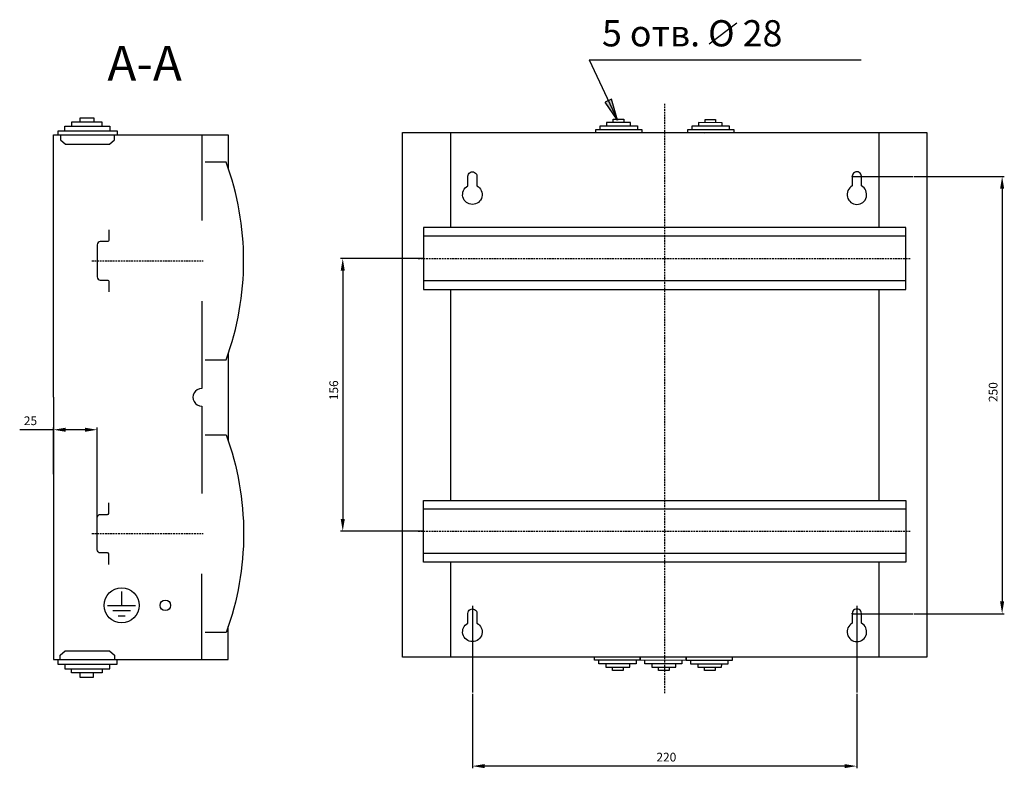
# Model space of a CAD drawing. Units: centimetres. Extents: x 456 to 1584, y 257 to 974.
# Drawn here: x 1021 to 1584, y 288 to 716 of the extents above; entities that cross this region are included whole.
import ezdxf

# ---------------------------------------------------------------- set-up
doc = ezdxf.new("R2010")
doc.units = ezdxf.units.CM
doc.header["$MEASUREMENT"] = 0
doc.linetypes.add('штриховаяX2', pattern=[1.5, 1, -0.5])
doc.layers.add('0 @ 1', color=7, linetype='Continuous')
doc.layers.add('layer 1', color=7, linetype='Continuous')
doc.layers.add('dist', color=7, linetype='Continuous', lineweight=9)
doc.dimstyles.new('ISO-25', dxfattribs={"dimtxt": 15, "dimasz": 15, "dimexe": 1.25, "dimexo": 0.625, "dimgap": 5, "dimtad": 1, "dimdec": 0, "dimtxsty": 'Standard', "dimcen": 2.5, "dimadec": 0, "dimazin": 0, "dimtfac": 1, "dimtdec": 0, "dimtmove": 0, "dimatfit": 3, "dimfxl": 0, "dimarcsym": 0})

# ---------------------------------------------------------------- blocks, each defined once
blk = doc.blocks.new('*D21')
at = {"layer": 'Defpoints', "color": 0}
for p in [(1039.94, 481.43), (1039.94, 455.43), (1064.94, 421.5)]:
    blk.add_point(p, dxfattribs=at)
at = {"layer": 'dist', "color": 0, "lineweight": -2}
for p, q in [((1039.94, 481.43), (1020.61, 481.43)), ((1039.94, 456.05), (1039.94, 482.68)), ((1057.94, 481.43), (1046.94, 481.43)), ((1064.94, 422.13), (1064.94, 482.68))]:
    blk.add_line(p, q, dxfattribs=at)
at = {"layer": 'dist', "color": 0}
for points in [[(1046.94, 482.6), (1046.94, 480.27), (1039.94, 481.43)], [(1057.94, 482.6), (1057.94, 480.27), (1064.94, 481.43)]]:
    blk.add_solid(points, dxfattribs=at)
at = {"layer": 'dist', "color": 0, "insert": (1026.77, 485.93), "char_height": 5, "attachment_point": 5}
blk.add_mtext('25', dxfattribs=at)
blk = doc.blocks.new('*D22')
at = {"layer": 'Defpoints', "color": 0}
for p in [(1252.29, 579.36), (1205.47, 423.37), (1251.66, 423.37)]:
    blk.add_point(p, dxfattribs=at)
at = {"layer": 'dist', "color": 0, "lineweight": -2}
for p, q in [((1251.66, 579.36), (1204.22, 579.36)), ((1205.47, 572.36), (1205.47, 430.37)), ((1251.04, 423.37), (1204.22, 423.37))]:
    blk.add_line(p, q, dxfattribs=at)
at = {"layer": 'dist', "color": 0}
for points in [[(1204.3, 572.36), (1206.64, 572.36), (1205.47, 579.36)], [(1204.3, 430.37), (1206.64, 430.37), (1205.47, 423.37)]]:
    blk.add_solid(points, dxfattribs=at)
at = {"layer": 'dist', "color": 0, "insert": (1200.97, 504), "char_height": 5, "attachment_point": 5, "rotation": 90}
blk.add_mtext('156', dxfattribs=at)
blk = doc.blocks.new('*D23')
at = {"layer": 'Defpoints', "color": 0}
for p in [(1279.62, 331.11), (1499.62, 331.11), (1279.62, 289.08)]:
    blk.add_point(p, dxfattribs=at)
at = {"layer": 'dist', "color": 0, "lineweight": -2}
for p, q in [((1279.62, 330.49), (1279.62, 287.83)), ((1499.62, 330.49), (1499.62, 287.83)), ((1492.62, 289.08), (1286.62, 289.08))]:
    blk.add_line(p, q, dxfattribs=at)
at = {"layer": 'dist', "color": 0}
for points in [[(1286.62, 290.25), (1286.62, 287.92), (1279.62, 289.08)], [(1492.62, 290.25), (1492.62, 287.92), (1499.62, 289.08)]]:
    blk.add_solid(points, dxfattribs=at)
at = {"layer": 'dist', "color": 0, "insert": (1390.65, 293.58), "char_height": 5, "attachment_point": 5}
blk.add_mtext('220', dxfattribs=at)
blk = doc.blocks.new('*D24')
at = {"layer": 'Defpoints', "color": 0}
for p in [(1531.68, 626.24), (1531.68, 376.24), (1582.77, 376.24)]:
    blk.add_point(p, dxfattribs=at)
at = {"layer": 'dist', "color": 0, "lineweight": -2}
for p, q in [((1532.3, 626.24), (1584.02, 626.24)), ((1582.77, 619.24), (1582.77, 383.24)), ((1532.3, 376.24), (1584.02, 376.24))]:
    blk.add_line(p, q, dxfattribs=at)
at = {"layer": 'dist', "color": 0}
for points in [[(1581.61, 619.24), (1583.94, 619.24), (1582.77, 626.24)], [(1581.61, 383.24), (1583.94, 383.24), (1582.77, 376.24)]]:
    blk.add_solid(points, dxfattribs=at)
at = {"layer": 'dist', "color": 0, "insert": (1578.27, 502.96), "char_height": 5, "attachment_point": 5, "rotation": 90}
blk.add_mtext('250', dxfattribs=at)

msp = doc.modelspace()

# ---------------------------------------------------------------- hatches: boundary and pattern name
msp.add_hatch(color=256).paths.add_polyline_path([(1362.67, 658.45), (1359.25, 670.55), (1355.59, 668.85)])

# ---------------------------------------------------------------- linework, layer by layer
at = {"lineweight": 30}
msp.add_line((1431.05, 713.89), (1415.21, 701.87), dxfattribs=at)
for p, q in [((1346.55, 693.02), (1362.67, 658.45)), ((1346.55, 693.02), (1502.04, 693.02)), ((1359.25, 670.55), (1355.59, 668.85)), ((1362.67, 658.45), (1359.25, 670.55)), ((1362.67, 658.45), (1355.59, 668.85)), ((1497.06, 626.24), (1531.68, 626.24)), ((1279.62, 380.74), (1279.62, 331.11)), ((1499.62, 380.74), (1499.62, 331.11)), ((1497.06, 376.24), (1531.68, 376.24)), ((1402.02, 351.37), (1384.8, 351.37))]:
    msp.add_line(p, q)
at = {"layer": 'layer 1', "linetype": 'штриховаяX2'}
for points in [[(1389.66, 667.78), (1389.66, 667.78), (1389.66, 330.63), (1389.66, 330.63)], [(1389.66, 667.78), (1389.66, 667.78), (1389.66, 330.63), (1389.66, 330.63)], [(1061.94, 578.01), (1061.94, 578.01), (1125.54, 578.01), (1125.54, 578.01)], [(1248.66, 579.36), (1248.66, 579.36), (1530.66, 579.36), (1530.66, 579.36)], [(1064.94, 422.01), (1064.94, 422.01), (1064.94, 471.18), (1064.94, 471.18)], [(1248.66, 423.37), (1248.66, 423.37), (1530.66, 423.37), (1530.66, 423.37)], [(1061.94, 422.01), (1061.94, 422.01), (1125.54, 422.01), (1125.54, 422.01)]]:
    msp.add_open_spline(points, degree=3, dxfattribs=at)
at = {"layer": 'layer 1', "lineweight": 30}
for points, knots in [([(1055.19, 657.6), (1055.19, 657.6), (1055.19, 659.8), (1055.19, 659.8), (1055.19, 659.8), (1055.19, 659.8), (1063.02, 659.79), (1063.02, 659.79), (1063.02, 659.79), (1063.02, 659.79), (1063.01, 657.59), (1063.01, 657.59)], [0, 0, 0, 0, 0.333333, 0.333333, 0.333333, 0.333333, 0.666667, 0.666667, 0.666667, 0.666667, 1, 1, 1, 1]), ([(1046.48, 652.57), (1046.48, 652.57), (1046.48, 655.02), (1046.48, 655.02), (1046.48, 655.02), (1046.48, 655.02), (1072.27, 654.98), (1072.27, 654.98), (1072.27, 654.98), (1072.27, 654.98), (1072.27, 652.53), (1072.27, 652.53)], [0, 0, 0, 0, 0.333333, 0.333333, 0.333333, 0.333333, 0.666667, 0.666667, 0.666667, 0.666667, 1, 1, 1, 1]), ([(1067.88, 655), (1067.88, 655), (1067.89, 657.35), (1067.89, 657.35), (1067.89, 657.35), (1067.89, 657.35), (1050.3, 657.37), (1050.3, 657.37), (1050.3, 657.37), (1050.3, 657.37), (1050.29, 655.03), (1050.29, 655.03)], [0, 0, 0, 0, 0.333333, 0.333333, 0.333333, 0.333333, 0.666667, 0.666667, 0.666667, 0.666667, 1, 1, 1, 1]), ([(1352.81, 653.39), (1352.81, 653.39), (1352.82, 655.29), (1352.82, 655.29), (1352.82, 655.29), (1352.82, 655.29), (1374.05, 655.26), (1374.05, 655.26), (1374.05, 655.26), (1374.05, 655.26), (1374.05, 653.36), (1374.05, 653.36)], [0, 0, 0, 0, 0.333333, 0.333333, 0.333333, 0.333333, 0.666667, 0.666667, 0.666667, 0.666667, 1, 1, 1, 1]), ([(1370.04, 655.28), (1370.04, 655.28), (1370.04, 657.1), (1370.04, 657.1), (1370.04, 657.1), (1370.04, 657.1), (1356.39, 657.12), (1356.39, 657.12), (1356.39, 657.12), (1356.39, 657.12), (1356.38, 655.29), (1356.38, 655.29)], [0, 0, 0, 0, 0.333333, 0.333333, 0.333333, 0.333333, 0.666667, 0.666667, 0.666667, 0.666667, 1, 1, 1, 1]), ([(1360.18, 657.29), (1360.18, 657.29), (1360.19, 659), (1360.19, 659), (1360.19, 659), (1360.19, 659), (1366.25, 658.99), (1366.25, 658.99), (1366.25, 658.99), (1366.25, 658.99), (1366.25, 657.28), (1366.25, 657.28)], [0, 0, 0, 0, 0.333333, 0.333333, 0.333333, 0.333333, 0.666667, 0.666667, 0.666667, 0.666667, 1, 1, 1, 1]), ([(1405.4, 653.32), (1405.4, 653.32), (1405.4, 655.22), (1405.4, 655.22), (1405.4, 655.22), (1405.4, 655.22), (1426.64, 655.19), (1426.64, 655.19), (1426.64, 655.19), (1426.64, 655.19), (1426.63, 653.29), (1426.63, 653.29)], [0, 0, 0, 0, 0.333333, 0.333333, 0.333333, 0.333333, 0.666667, 0.666667, 0.666667, 0.666667, 1, 1, 1, 1]), ([(1422.62, 655.21), (1422.62, 655.21), (1422.63, 657.03), (1422.63, 657.03), (1422.63, 657.03), (1422.63, 657.03), (1408.97, 657.05), (1408.97, 657.05), (1408.97, 657.05), (1408.97, 657.05), (1408.97, 655.22), (1408.97, 655.22)], [0, 0, 0, 0, 0.333333, 0.333333, 0.333333, 0.333333, 0.666667, 0.666667, 0.666667, 0.666667, 1, 1, 1, 1]), ([(1412.77, 657.22), (1412.77, 657.22), (1412.77, 658.93), (1412.77, 658.93), (1412.77, 658.93), (1412.77, 658.93), (1418.84, 658.92), (1418.84, 658.92), (1418.84, 658.92), (1418.84, 658.92), (1418.84, 657.21), (1418.84, 657.21)], [0, 0, 0, 0, 0.333333, 0.333333, 0.333333, 0.333333, 0.666667, 0.666667, 0.666667, 0.666667, 1, 1, 1, 1]), ([(1039.94, 500.01), (1039.94, 500.01), (1039.94, 650.01), (1039.94, 650.01), (1039.94, 650.01), (1039.94, 650.01), (1139.94, 650.01), (1139.94, 650.01), (1139.94, 650.01), (1139.94, 650.01), (1139.94, 631.11), (1139.94, 631.11)], [0, 0, 0, 0, 0.333333, 0.333333, 0.333333, 0.333333, 0.666667, 0.666667, 0.666667, 0.666667, 1, 1, 1, 1]), ([(1042.54, 650.01), (1042.54, 650.01), (1042.55, 652.36), (1042.55, 652.36), (1042.55, 652.36), (1042.55, 652.36), (1076.44, 652.31), (1076.44, 652.31), (1076.44, 652.31), (1076.44, 652.31), (1076.43, 649.96), (1076.43, 649.96)], [0, 0, 0, 0, 0.333333, 0.333333, 0.333333, 0.333333, 0.666667, 0.666667, 0.666667, 0.666667, 1, 1, 1, 1]), ([(1043.95, 649.5), (1043.95, 649.5), (1043.95, 647.17), (1043.95, 647.17), (1043.95, 647.17), (1043.95, 647.17), (1046.76, 644.8), (1046.76, 644.8), (1046.76, 644.8), (1046.76, 644.8), (1072.09, 644.8), (1072.09, 644.8), (1072.09, 644.8), (1072.09, 644.8), (1074.9, 647.17), (1074.9, 647.17), (1074.9, 647.17), (1074.9, 647.17), (1074.9, 649.5), (1074.9, 649.5)], [0, 0, 0, 0, 0.2, 0.2, 0.2, 0.2, 0.4, 0.4, 0.4, 0.4, 0.6, 0.6, 0.6, 0.6, 0.8, 0.8, 0.8, 0.8, 1, 1, 1, 1]), ([(1239.66, 351.37), (1239.66, 351.37), (1539.66, 351.37), (1539.66, 351.37), (1539.66, 351.37), (1539.66, 351.37), (1539.66, 651.37), (1539.66, 651.37), (1539.66, 651.37), (1539.66, 651.37), (1239.66, 651.37), (1239.66, 651.37), (1239.66, 651.37), (1239.66, 651.37), (1239.66, 351.37), (1239.66, 351.37)], [0, 0, 0, 0, 0.25, 0.25, 0.25, 0.25, 0.5, 0.5, 0.5, 0.5, 0.75, 0.75, 0.75, 0.75, 1, 1, 1, 1]), ([(1350.37, 651.4), (1350.37, 651.4), (1350.37, 653.22), (1350.37, 653.22), (1350.37, 653.22), (1350.37, 653.22), (1376.67, 653.19), (1376.67, 653.19), (1376.67, 653.19), (1376.67, 653.19), (1376.66, 651.37), (1376.66, 651.37)], [0, 0, 0, 0, 0.333333, 0.333333, 0.333333, 0.333333, 0.666667, 0.666667, 0.666667, 0.666667, 1, 1, 1, 1]), ([(1402.96, 651.33), (1402.96, 651.33), (1402.96, 653.15), (1402.96, 653.15), (1402.96, 653.15), (1402.96, 653.15), (1429.25, 653.12), (1429.25, 653.12), (1429.25, 653.12), (1429.25, 653.12), (1429.25, 651.3), (1429.25, 651.3)], [0, 0, 0, 0, 0.333333, 0.333333, 0.333333, 0.333333, 0.666667, 0.666667, 0.666667, 0.666667, 1, 1, 1, 1]), ([(1126.74, 521.5), (1126.74, 521.5), (1138.74, 521.5), (1138.74, 521.5), (1138.74, 521.5), (1152.07, 558.01), (1152.08, 598.01), (1138.74, 634.51), (1138.74, 634.51), (1138.74, 634.51), (1126.74, 634.51), (1126.74, 634.51)], [0, 0, 0, 0, 0.333333, 0.333333, 0.333333, 0.333333, 0.666667, 0.666667, 0.666667, 0.666667, 1, 1, 1, 1]), ([(1282.26, 626.37), (1282.26, 627.3), (1281.76, 628.15), (1280.95, 628.62), (1280.95, 628.62), (1280.15, 629.08), (1279.16, 629.08), (1278.36, 628.62), (1278.36, 628.62), (1277.55, 628.15), (1277.06, 627.29), (1277.06, 626.36), (1277.06, 626.36), (1277.06, 626.36), (1277.06, 620.83), (1277.06, 620.83), (1277.06, 620.83), (1274.78, 619.63), (1273.61, 617.03), (1274.22, 614.53), (1274.22, 614.53), (1274.84, 612.03), (1277.08, 610.27), (1279.66, 610.27), (1279.66, 610.27), (1282.23, 610.27), (1284.48, 612.03), (1285.09, 614.53), (1285.09, 614.53), (1285.71, 617.03), (1284.54, 619.63), (1282.26, 620.83), (1282.26, 620.83), (1282.26, 620.83), (1282.26, 626.37), (1282.26, 626.37)], [0, 0, 0, 0, 0.111111, 0.111111, 0.111111, 0.111111, 0.222222, 0.222222, 0.222222, 0.222222, 0.333333, 0.333333, 0.333333, 0.333333, 0.444444, 0.444444, 0.444444, 0.444444, 0.555556, 0.555556, 0.555556, 0.555556, 0.666667, 0.666667, 0.666667, 0.666667, 0.777778, 0.777778, 0.777778, 0.777778, 0.888889, 0.888889, 0.888889, 0.888889, 1, 1, 1, 1]), ([(1497.06, 626.37), (1497.06, 627.3), (1497.56, 628.15), (1498.36, 628.62), (1498.36, 628.62), (1499.17, 629.08), (1500.16, 629.08), (1500.97, 628.62), (1500.97, 628.62), (1501.77, 628.15), (1502.26, 627.29), (1502.26, 626.36), (1502.26, 626.36), (1502.26, 626.36), (1502.26, 620.83), (1502.26, 620.83), (1502.26, 620.83), (1504.54, 619.63), (1505.71, 617.03), (1505.1, 614.53), (1505.1, 614.53), (1504.48, 612.02), (1502.24, 610.26), (1499.66, 610.26), (1499.66, 610.26), (1497.09, 610.26), (1494.84, 612.02), (1494.22, 614.52), (1494.22, 614.52), (1493.61, 617.03), (1494.78, 619.63), (1497.06, 620.83), (1497.06, 620.83), (1497.06, 620.83), (1497.06, 626.37), (1497.06, 626.37)], [0, 0, 0, 0, 0.111111, 0.111111, 0.111111, 0.111111, 0.222222, 0.222222, 0.222222, 0.222222, 0.333333, 0.333333, 0.333333, 0.333333, 0.444444, 0.444444, 0.444444, 0.444444, 0.555556, 0.555556, 0.555556, 0.555556, 0.666667, 0.666667, 0.666667, 0.666667, 0.777778, 0.777778, 0.777778, 0.777778, 0.888889, 0.888889, 0.888889, 0.888889, 1, 1, 1, 1]), ([(1497.19, 626.37), (1497.19, 626.44), (1497.13, 626.49), (1497.06, 626.49), (1497.06, 626.49), (1496.99, 626.49), (1496.93, 626.43), (1496.93, 626.37), (1496.93, 626.37), (1496.94, 626.3), (1496.99, 626.24), (1497.06, 626.24), (1497.06, 626.24), (1497.13, 626.24), (1497.19, 626.3), (1497.19, 626.37), (1497.19, 626.37), (1497.19, 626.37), (1497.19, 626.37), (1497.19, 626.37)], [0, 0, 0, 0, 0.2, 0.2, 0.2, 0.2, 0.4, 0.4, 0.4, 0.4, 0.6, 0.6, 0.6, 0.6, 0.8, 0.8, 0.8, 0.8, 1, 1, 1, 1]), ([(1071.64, 595.66), (1071.64, 595.66), (1071.64, 589.81), (1071.64, 589.81), (1071.64, 589.81), (1071.64, 589.81), (1071.55, 589.39), (1071.4, 589.25), (1071.4, 589.25), (1071.26, 589.09), (1070.84, 589), (1070.84, 589), (1070.84, 589), (1070.84, 589), (1066.74, 589), (1066.74, 589), (1066.74, 589), (1066.26, 589), (1065.8, 588.81), (1065.46, 588.48), (1065.46, 588.48), (1065.13, 588.14), (1064.94, 587.69), (1064.94, 587.2), (1064.94, 587.2), (1064.94, 587.2), (1064.94, 568.81), (1064.94, 568.81), (1064.94, 568.81), (1064.94, 568.34), (1065.13, 567.87), (1065.46, 567.53), (1065.46, 567.53), (1065.8, 567.2), (1066.26, 567.01), (1066.74, 567.01), (1066.74, 567.01), (1066.74, 567.01), (1070.84, 567.01), (1070.84, 567.01), (1070.84, 567.01), (1070.84, 567.01), (1071.25, 566.92), (1071.4, 566.77), (1071.4, 566.77), (1071.55, 566.63), (1071.64, 566.21), (1071.64, 566.21), (1071.64, 566.21), (1071.64, 566.21), (1071.64, 560.36), (1071.64, 560.36)], [0, 0, 0, 0, 0.076923, 0.076923, 0.076923, 0.076923, 0.153846, 0.153846, 0.153846, 0.153846, 0.230769, 0.230769, 0.230769, 0.230769, 0.307692, 0.307692, 0.307692, 0.307692, 0.384615, 0.384615, 0.384615, 0.384615, 0.461538, 0.461538, 0.461538, 0.461538, 0.538462, 0.538462, 0.538462, 0.538462, 0.615385, 0.615385, 0.615385, 0.615385, 0.692308, 0.692308, 0.692308, 0.692308, 0.769231, 0.769231, 0.769231, 0.769231, 0.846154, 0.846154, 0.846154, 0.846154, 0.923077, 0.923077, 0.923077, 0.923077, 1, 1, 1, 1]), ([(1527.66, 561.72), (1527.66, 561.72), (1251.66, 561.72), (1251.66, 561.72), (1251.66, 561.72), (1251.66, 561.72), (1251.66, 597.02), (1251.66, 597.02), (1251.66, 597.02), (1251.66, 597.02), (1527.66, 597.02), (1527.66, 597.02), (1527.66, 597.02), (1527.66, 597.02), (1527.66, 561.72), (1527.66, 561.72)], [0, 0, 0, 0, 0.25, 0.25, 0.25, 0.25, 0.5, 0.5, 0.5, 0.5, 0.75, 0.75, 0.75, 0.75, 1, 1, 1, 1]), ([(1248.78, 579.36), (1248.78, 579.44), (1248.73, 579.49), (1248.66, 579.49), (1248.66, 579.49), (1248.59, 579.49), (1248.53, 579.44), (1248.53, 579.36), (1248.53, 579.36), (1248.53, 579.29), (1248.59, 579.25), (1248.66, 579.25), (1248.66, 579.25), (1248.73, 579.25), (1248.78, 579.29), (1248.78, 579.36), (1248.78, 579.36), (1248.78, 579.36), (1248.78, 579.36), (1248.78, 579.36)], [0, 0, 0, 0, 0.2, 0.2, 0.2, 0.2, 0.4, 0.4, 0.4, 0.4, 0.6, 0.6, 0.6, 0.6, 0.8, 0.8, 0.8, 0.8, 1, 1, 1, 1]), ([(1124.74, 555.01), (1124.74, 555.01), (1124.74, 505), (1124.74, 505), (1124.74, 505), (1122.95, 505), (1121.3, 504.05), (1120.41, 502.51), (1120.41, 502.51), (1119.51, 500.96), (1119.51, 499.05), (1120.41, 497.51), (1120.41, 497.51), (1121.3, 495.96), (1122.95, 495.01), (1124.74, 495.01), (1124.74, 495.01), (1124.74, 495.01), (1124.74, 445.01), (1124.74, 445.01)], [0, 0, 0, 0, 0.2, 0.2, 0.2, 0.2, 0.4, 0.4, 0.4, 0.4, 0.6, 0.6, 0.6, 0.6, 0.8, 0.8, 0.8, 0.8, 1, 1, 1, 1]), ([(1039.94, 500.01), (1039.94, 500.01), (1039.94, 350.01), (1039.94, 350.01), (1039.94, 350.01), (1039.94, 350.01), (1139.94, 350.01), (1139.94, 350.01), (1139.94, 350.01), (1139.94, 350.01), (1139.94, 368.9), (1139.94, 368.9)], [0, 0, 0, 0, 0.333333, 0.333333, 0.333333, 0.333333, 0.666667, 0.666667, 0.666667, 0.666667, 1, 1, 1, 1]), ([(1126.74, 478.51), (1126.74, 478.51), (1138.74, 478.51), (1138.74, 478.51), (1138.74, 478.51), (1152.07, 442.03), (1152.07, 401.99), (1138.74, 365.51), (1138.74, 365.51), (1138.74, 365.51), (1126.74, 365.51), (1126.74, 365.51)], [0, 0, 0, 0, 0.333333, 0.333333, 0.333333, 0.333333, 0.666667, 0.666667, 0.666667, 0.666667, 1, 1, 1, 1]), ([(1071.64, 404.35), (1071.64, 404.35), (1071.64, 410.21), (1071.64, 410.21), (1071.64, 410.21), (1071.64, 410.21), (1071.55, 410.62), (1071.4, 410.77), (1071.4, 410.77), (1071.25, 410.92), (1070.84, 411), (1070.84, 411), (1070.84, 411), (1070.84, 411), (1066.74, 411), (1066.74, 411), (1066.74, 411), (1066.26, 411), (1065.8, 411.19), (1065.46, 411.54), (1065.46, 411.54), (1065.13, 411.87), (1064.94, 412.33), (1064.94, 412.8), (1064.94, 412.8), (1064.94, 412.8), (1064.94, 431.21), (1064.94, 431.21), (1064.94, 431.21), (1064.94, 431.68), (1065.13, 432.14), (1065.46, 432.48), (1065.46, 432.48), (1065.8, 432.82), (1066.26, 433.01), (1066.74, 433.01), (1066.74, 433.01), (1066.74, 433.01), (1070.84, 433.01), (1070.84, 433.01), (1070.84, 433.01), (1070.84, 433.01), (1071.25, 433.1), (1071.4, 433.24), (1071.4, 433.24), (1071.55, 433.39), (1071.64, 433.81), (1071.64, 433.81), (1071.64, 433.81), (1071.64, 433.81), (1071.64, 439.66), (1071.64, 439.66)], [0, 0, 0, 0, 0.076923, 0.076923, 0.076923, 0.076923, 0.153846, 0.153846, 0.153846, 0.153846, 0.230769, 0.230769, 0.230769, 0.230769, 0.307692, 0.307692, 0.307692, 0.307692, 0.384615, 0.384615, 0.384615, 0.384615, 0.461538, 0.461538, 0.461538, 0.461538, 0.538462, 0.538462, 0.538462, 0.538462, 0.615385, 0.615385, 0.615385, 0.615385, 0.692308, 0.692308, 0.692308, 0.692308, 0.769231, 0.769231, 0.769231, 0.769231, 0.846154, 0.846154, 0.846154, 0.846154, 0.923077, 0.923077, 0.923077, 0.923077, 1, 1, 1, 1]), ([(1527.66, 441.02), (1527.66, 441.02), (1251.66, 441.02), (1251.66, 441.02), (1251.66, 441.02), (1251.66, 441.02), (1251.66, 405.71), (1251.66, 405.71), (1251.66, 405.71), (1251.66, 405.71), (1527.66, 405.71), (1527.66, 405.71), (1527.66, 405.71), (1527.66, 405.71), (1527.66, 441.02), (1527.66, 441.02)], [0, 0, 0, 0, 0.25, 0.25, 0.25, 0.25, 0.5, 0.5, 0.5, 0.5, 0.75, 0.75, 0.75, 0.75, 1, 1, 1, 1]), ([(1248.78, 423.37), (1248.78, 423.44), (1248.73, 423.49), (1248.66, 423.49), (1248.66, 423.49), (1248.59, 423.49), (1248.53, 423.44), (1248.53, 423.37), (1248.53, 423.37), (1248.53, 423.3), (1248.59, 423.24), (1248.66, 423.24), (1248.66, 423.24), (1248.73, 423.24), (1248.78, 423.3), (1248.78, 423.37), (1248.78, 423.37), (1248.78, 423.37), (1248.78, 423.37), (1248.78, 423.37)], [0, 0, 0, 0, 0.2, 0.2, 0.2, 0.2, 0.4, 0.4, 0.4, 0.4, 0.6, 0.6, 0.6, 0.6, 0.8, 0.8, 0.8, 0.8, 1, 1, 1, 1]), ([(1065.06, 422.01), (1065.06, 422.08), (1065.01, 422.13), (1064.94, 422.13), (1064.94, 422.13), (1064.87, 422.13), (1064.82, 422.08), (1064.82, 422.01), (1064.82, 422.01), (1064.82, 421.94), (1064.87, 421.88), (1064.94, 421.88), (1064.94, 421.88), (1065.01, 421.88), (1065.06, 421.94), (1065.06, 422.01), (1065.06, 422.01), (1065.06, 422.01), (1065.06, 422.01), (1065.06, 422.01)], [0, 0, 0, 0, 0.2, 0.2, 0.2, 0.2, 0.4, 0.4, 0.4, 0.4, 0.6, 0.6, 0.6, 0.6, 0.8, 0.8, 0.8, 0.8, 1, 1, 1, 1]), ([(1088.94, 381), (1088.94, 386.53), (1084.46, 391.01), (1078.94, 391.01), (1078.94, 391.01), (1073.42, 391.01), (1068.94, 386.53), (1068.94, 381), (1068.94, 381), (1068.94, 375.48), (1073.42, 371), (1078.94, 371), (1078.94, 371), (1084.46, 371), (1088.94, 375.48), (1088.94, 381), (1088.94, 381), (1088.94, 381), (1088.94, 381), (1088.94, 381)], [0, 0, 0, 0, 0.2, 0.2, 0.2, 0.2, 0.4, 0.4, 0.4, 0.4, 0.6, 0.6, 0.6, 0.6, 0.8, 0.8, 0.8, 0.8, 1, 1, 1, 1]), ([(1106.94, 381), (1106.94, 382.67), (1105.6, 384.01), (1103.94, 384.01), (1103.94, 384.01), (1102.28, 384.01), (1100.94, 382.67), (1100.94, 381), (1100.94, 381), (1100.94, 379.35), (1102.28, 378.01), (1103.94, 378.01), (1103.94, 378.01), (1105.6, 378.01), (1106.94, 379.35), (1106.94, 381), (1106.94, 381), (1106.94, 381), (1106.94, 381), (1106.94, 381)], [0, 0, 0, 0, 0.2, 0.2, 0.2, 0.2, 0.4, 0.4, 0.4, 0.4, 0.6, 0.6, 0.6, 0.6, 0.8, 0.8, 0.8, 0.8, 1, 1, 1, 1]), ([(1282.26, 376.37), (1282.26, 377.29), (1281.76, 378.15), (1280.95, 378.62), (1280.95, 378.62), (1280.15, 379.08), (1279.16, 379.08), (1278.36, 378.62), (1278.36, 378.62), (1277.55, 378.15), (1277.06, 377.29), (1277.06, 376.36), (1277.06, 376.36), (1277.06, 376.36), (1277.06, 370.82), (1277.06, 370.82), (1277.06, 370.82), (1274.78, 369.62), (1273.61, 367.04), (1274.22, 364.53), (1274.22, 364.53), (1274.84, 362.03), (1277.08, 360.27), (1279.66, 360.27), (1279.66, 360.27), (1282.23, 360.27), (1284.48, 362.03), (1285.09, 364.53), (1285.09, 364.53), (1285.71, 367.04), (1284.54, 369.62), (1282.26, 370.82), (1282.26, 370.82), (1282.26, 370.82), (1282.26, 376.37), (1282.26, 376.37)], [0, 0, 0, 0, 0.111111, 0.111111, 0.111111, 0.111111, 0.222222, 0.222222, 0.222222, 0.222222, 0.333333, 0.333333, 0.333333, 0.333333, 0.444444, 0.444444, 0.444444, 0.444444, 0.555556, 0.555556, 0.555556, 0.555556, 0.666667, 0.666667, 0.666667, 0.666667, 0.777778, 0.777778, 0.777778, 0.777778, 0.888889, 0.888889, 0.888889, 0.888889, 1, 1, 1, 1]), ([(1279.79, 378.96), (1279.79, 379.03), (1279.73, 379.09), (1279.65, 379.09), (1279.65, 379.09), (1279.59, 379.09), (1279.53, 379.03), (1279.53, 378.96), (1279.53, 378.96), (1279.53, 378.89), (1279.59, 378.84), (1279.65, 378.84), (1279.65, 378.84), (1279.73, 378.84), (1279.79, 378.89), (1279.79, 378.96), (1279.79, 378.96), (1279.79, 378.96), (1279.79, 378.96), (1279.79, 378.96)], [0, 0, 0, 0, 0.2, 0.2, 0.2, 0.2, 0.4, 0.4, 0.4, 0.4, 0.6, 0.6, 0.6, 0.6, 0.8, 0.8, 0.8, 0.8, 1, 1, 1, 1]), ([(1497.06, 376.37), (1497.06, 377.29), (1497.56, 378.15), (1498.36, 378.62), (1498.36, 378.62), (1499.17, 379.08), (1500.16, 379.08), (1500.97, 378.62), (1500.97, 378.62), (1501.77, 378.15), (1502.26, 377.29), (1502.26, 376.36), (1502.26, 376.36), (1502.26, 376.36), (1502.26, 370.82), (1502.26, 370.82), (1502.26, 370.82), (1504.54, 369.62), (1505.71, 367.03), (1505.1, 364.53), (1505.1, 364.53), (1504.48, 362.02), (1502.24, 360.26), (1499.66, 360.26), (1499.66, 360.26), (1497.09, 360.26), (1494.84, 362.02), (1494.22, 364.53), (1494.22, 364.53), (1493.61, 367.03), (1494.78, 369.62), (1497.06, 370.82), (1497.06, 370.82), (1497.06, 370.82), (1497.06, 376.37), (1497.06, 376.37)], [0, 0, 0, 0, 0.111111, 0.111111, 0.111111, 0.111111, 0.222222, 0.222222, 0.222222, 0.222222, 0.333333, 0.333333, 0.333333, 0.333333, 0.444444, 0.444444, 0.444444, 0.444444, 0.555556, 0.555556, 0.555556, 0.555556, 0.666667, 0.666667, 0.666667, 0.666667, 0.777778, 0.777778, 0.777778, 0.777778, 0.888889, 0.888889, 0.888889, 0.888889, 1, 1, 1, 1]), ([(1499.79, 378.96), (1499.79, 379.03), (1499.73, 379.09), (1499.66, 379.09), (1499.66, 379.09), (1499.59, 379.09), (1499.54, 379.03), (1499.54, 378.96), (1499.54, 378.96), (1499.54, 378.89), (1499.59, 378.84), (1499.66, 378.84), (1499.66, 378.84), (1499.73, 378.84), (1499.79, 378.89), (1499.79, 378.96), (1499.79, 378.96), (1499.79, 378.96), (1499.79, 378.96), (1499.79, 378.96)], [0, 0, 0, 0, 0.2, 0.2, 0.2, 0.2, 0.4, 0.4, 0.4, 0.4, 0.6, 0.6, 0.6, 0.6, 0.8, 0.8, 0.8, 0.8, 1, 1, 1, 1]), ([(1497.19, 376.37), (1497.19, 376.44), (1497.13, 376.49), (1497.06, 376.49), (1497.06, 376.49), (1496.99, 376.49), (1496.93, 376.44), (1496.93, 376.37), (1496.93, 376.37), (1496.94, 376.3), (1496.99, 376.24), (1497.06, 376.24), (1497.06, 376.24), (1497.13, 376.24), (1497.19, 376.3), (1497.19, 376.37), (1497.19, 376.37), (1497.19, 376.37), (1497.19, 376.37), (1497.19, 376.37)], [0, 0, 0, 0, 0.2, 0.2, 0.2, 0.2, 0.4, 0.4, 0.4, 0.4, 0.6, 0.6, 0.6, 0.6, 0.8, 0.8, 0.8, 0.8, 1, 1, 1, 1]), ([(1042.45, 349.73), (1042.45, 349.73), (1042.45, 347.39), (1042.45, 347.39), (1042.45, 347.39), (1042.45, 347.39), (1076.32, 347.43), (1076.32, 347.43), (1076.32, 347.43), (1076.32, 347.43), (1076.31, 349.78), (1076.31, 349.78)], [0, 0, 0, 0, 0.333333, 0.333333, 0.333333, 0.333333, 0.666667, 0.666667, 0.666667, 0.666667, 1, 1, 1, 1]), ([(1043.85, 350.26), (1043.85, 350.26), (1043.85, 352.58), (1043.85, 352.58), (1043.85, 352.58), (1043.85, 352.58), (1046.66, 354.95), (1046.66, 354.95), (1046.66, 354.95), (1046.66, 354.95), (1071.97, 354.95), (1071.97, 354.95), (1071.97, 354.95), (1071.97, 354.95), (1074.79, 352.58), (1074.79, 352.58), (1074.79, 352.58), (1074.79, 352.58), (1074.79, 350.26), (1074.79, 350.26)], [0, 0, 0, 0, 0.2, 0.2, 0.2, 0.2, 0.4, 0.4, 0.4, 0.4, 0.6, 0.6, 0.6, 0.6, 0.8, 0.8, 0.8, 0.8, 1, 1, 1, 1]), ([(1375.72, 351.4), (1375.72, 351.4), (1375.72, 349.58), (1375.72, 349.58), (1375.72, 349.58), (1375.72, 349.58), (1349.43, 349.62), (1349.43, 349.62), (1349.43, 349.62), (1349.43, 349.62), (1349.43, 351.44), (1349.43, 351.44)], [0, 0, 0, 0, 0.333333, 0.333333, 0.333333, 0.333333, 0.666667, 0.666667, 0.666667, 0.666667, 1, 1, 1, 1]), ([(1373.29, 349.42), (1373.29, 349.42), (1373.28, 347.51), (1373.28, 347.51), (1373.28, 347.51), (1373.28, 347.51), (1352.04, 347.54), (1352.04, 347.54), (1352.04, 347.54), (1352.04, 347.54), (1352.05, 349.45), (1352.05, 349.45)], [0, 0, 0, 0, 0.333333, 0.333333, 0.333333, 0.333333, 0.666667, 0.666667, 0.666667, 0.666667, 1, 1, 1, 1]), ([(1402.02, 351.37), (1402.02, 351.37), (1402.01, 349.55), (1402.01, 349.55), (1402.01, 349.55), (1402.01, 349.55), (1375.72, 349.58), (1375.72, 349.58), (1375.72, 349.58), (1375.72, 349.58), (1375.72, 351.4), (1375.72, 351.4)], [0, 0, 0, 0, 0.333333, 0.333333, 0.333333, 0.333333, 0.666667, 0.666667, 0.666667, 0.666667, 1, 1, 1, 1]), ([(1399.58, 349.38), (1399.58, 349.38), (1399.57, 347.48), (1399.57, 347.48), (1399.57, 347.48), (1399.57, 347.48), (1378.34, 347.51), (1378.34, 347.51), (1378.34, 347.51), (1378.34, 347.51), (1378.34, 349.41), (1378.34, 349.41)], [0, 0, 0, 0, 0.333333, 0.333333, 0.333333, 0.333333, 0.666667, 0.666667, 0.666667, 0.666667, 1, 1, 1, 1]), ([(1428.31, 351.33), (1428.31, 351.33), (1428.31, 349.51), (1428.31, 349.51), (1428.31, 349.51), (1428.31, 349.51), (1402.01, 349.55), (1402.01, 349.55), (1402.01, 349.55), (1402.01, 349.55), (1402.02, 351.37), (1402.02, 351.37)], [0, 0, 0, 0, 0.333333, 0.333333, 0.333333, 0.333333, 0.666667, 0.666667, 0.666667, 0.666667, 1, 1, 1, 1]), ([(1425.87, 349.35), (1425.87, 349.35), (1425.87, 347.45), (1425.87, 347.45), (1425.87, 347.45), (1425.87, 347.45), (1404.63, 347.47), (1404.63, 347.47), (1404.63, 347.47), (1404.63, 347.47), (1404.63, 349.38), (1404.63, 349.38)], [0, 0, 0, 0, 0.333333, 0.333333, 0.333333, 0.333333, 0.666667, 0.666667, 0.666667, 0.666667, 1, 1, 1, 1]), ([(1046.38, 347.18), (1046.38, 347.18), (1046.39, 344.73), (1046.39, 344.73), (1046.39, 344.73), (1046.39, 344.73), (1072.15, 344.77), (1072.15, 344.77), (1072.15, 344.77), (1072.15, 344.77), (1072.15, 347.21), (1072.15, 347.21)], [0, 0, 0, 0, 0.333333, 0.333333, 0.333333, 0.333333, 0.666667, 0.666667, 0.666667, 0.666667, 1, 1, 1, 1]), ([(1067.77, 344.74), (1067.77, 344.74), (1067.78, 342.39), (1067.78, 342.39), (1067.78, 342.39), (1067.78, 342.39), (1050.2, 342.38), (1050.2, 342.38), (1050.2, 342.38), (1050.2, 342.38), (1050.19, 344.72), (1050.19, 344.72)], [0, 0, 0, 0, 0.333333, 0.333333, 0.333333, 0.333333, 0.666667, 0.666667, 0.666667, 0.666667, 1, 1, 1, 1]), ([(1356.06, 347.53), (1356.06, 347.53), (1356.05, 345.71), (1356.05, 345.71), (1356.05, 345.71), (1356.05, 345.71), (1369.71, 345.69), (1369.71, 345.69), (1369.71, 345.69), (1369.71, 345.69), (1369.71, 347.51), (1369.71, 347.51)], [0, 0, 0, 0, 0.333333, 0.333333, 0.333333, 0.333333, 0.666667, 0.666667, 0.666667, 0.666667, 1, 1, 1, 1]), ([(1365.91, 345.52), (1365.91, 345.52), (1365.91, 343.8), (1365.91, 343.8), (1365.91, 343.8), (1365.91, 343.8), (1359.84, 343.81), (1359.84, 343.81), (1359.84, 343.81), (1359.84, 343.81), (1359.85, 345.52), (1359.85, 345.52)], [0, 0, 0, 0, 0.333333, 0.333333, 0.333333, 0.333333, 0.666667, 0.666667, 0.666667, 0.666667, 1, 1, 1, 1]), ([(1382.35, 347.49), (1382.35, 347.49), (1382.35, 345.67), (1382.35, 345.67), (1382.35, 345.67), (1382.35, 345.67), (1396, 345.65), (1396, 345.65), (1396, 345.65), (1396, 345.65), (1396, 347.48), (1396, 347.48)], [0, 0, 0, 0, 0.333333, 0.333333, 0.333333, 0.333333, 0.666667, 0.666667, 0.666667, 0.666667, 1, 1, 1, 1]), ([(1392.21, 345.48), (1392.21, 345.48), (1392.2, 343.77), (1392.2, 343.77), (1392.2, 343.77), (1392.2, 343.77), (1386.13, 343.78), (1386.13, 343.78), (1386.13, 343.78), (1386.13, 343.78), (1386.14, 345.49), (1386.14, 345.49)], [0, 0, 0, 0, 0.333333, 0.333333, 0.333333, 0.333333, 0.666667, 0.666667, 0.666667, 0.666667, 1, 1, 1, 1]), ([(1408.64, 347.46), (1408.64, 347.46), (1408.64, 345.64), (1408.64, 345.64), (1408.64, 345.64), (1408.64, 345.64), (1422.29, 345.62), (1422.29, 345.62), (1422.29, 345.62), (1422.29, 345.62), (1422.3, 347.44), (1422.3, 347.44)], [0, 0, 0, 0, 0.333333, 0.333333, 0.333333, 0.333333, 0.666667, 0.666667, 0.666667, 0.666667, 1, 1, 1, 1]), ([(1418.5, 345.45), (1418.5, 345.45), (1418.49, 343.73), (1418.49, 343.73), (1418.49, 343.73), (1418.49, 343.73), (1412.43, 343.74), (1412.43, 343.74), (1412.43, 343.74), (1412.43, 343.74), (1412.43, 345.45), (1412.43, 345.45)], [0, 0, 0, 0, 0.333333, 0.333333, 0.333333, 0.333333, 0.666667, 0.666667, 0.666667, 0.666667, 1, 1, 1, 1]), ([(1055.08, 342.15), (1055.08, 342.15), (1055.09, 339.95), (1055.09, 339.95), (1055.09, 339.95), (1055.09, 339.95), (1062.91, 339.96), (1062.91, 339.96), (1062.91, 339.96), (1062.91, 339.96), (1062.9, 342.16), (1062.9, 342.16)], [0, 0, 0, 0, 0.333333, 0.333333, 0.333333, 0.333333, 0.666667, 0.666667, 0.666667, 0.666667, 1, 1, 1, 1])]:
    msp.add_open_spline(points, degree=3, knots=knots, dxfattribs=at)
for points in [[(1124.74, 650.01), (1124.74, 650.01), (1124.74, 601.01), (1124.74, 601.01)], [(1267.16, 651.37), (1267.16, 651.37), (1267.16, 597.02), (1267.16, 597.02)], [(1359.79, 651), (1359.79, 651), (1359.79, 651), (1359.79, 651)], [(1412.37, 650.93), (1412.37, 650.93), (1412.37, 650.93), (1412.37, 650.93)], [(1512.16, 651.37), (1512.16, 651.37), (1512.16, 597.02), (1512.16, 597.02)], [(1527.66, 592.07), (1527.66, 592.07), (1251.66, 592.07), (1251.66, 592.07)], [(1527.66, 566.67), (1527.66, 566.67), (1251.66, 566.67), (1251.66, 566.67)], [(1267.16, 561.72), (1267.16, 561.72), (1267.16, 441.02), (1267.16, 441.02)], [(1512.16, 561.72), (1512.16, 561.72), (1512.16, 441.02), (1512.16, 441.02)], [(1139.94, 524.91), (1139.94, 524.91), (1139.94, 475.11), (1139.94, 475.11)], [(1527.66, 436.07), (1527.66, 436.07), (1251.66, 436.07), (1251.66, 436.07)], [(1527.66, 410.67), (1527.66, 410.67), (1251.66, 410.67), (1251.66, 410.67)], [(1267.16, 405.71), (1267.16, 405.71), (1267.16, 351.37), (1267.16, 351.37)], [(1512.16, 405.71), (1512.16, 405.71), (1512.16, 351.37), (1512.16, 351.37)], [(1124.74, 350.01), (1124.74, 350.01), (1124.74, 399.01), (1124.74, 399.01)], [(1078.94, 389.01), (1078.94, 389.01), (1078.94, 381), (1078.94, 381)], [(1070.94, 381), (1070.94, 381), (1086.94, 381), (1086.94, 381)], [(1073.94, 378.01), (1073.94, 378.01), (1083.94, 378.01), (1083.94, 378.01)], [(1076.94, 375.01), (1076.94, 375.01), (1080.94, 375.01), (1080.94, 375.01)]]:
    msp.add_open_spline(points, degree=3, dxfattribs=at)

# ---------------------------------------------------------------- texts
at = {"layer": '0 @ 1', "attachment_point": 1}
for s, insert, char_height, width in [('{\\fArial|b0|i0|c0|p34;5\\fArial|b0|i0|c204|p34; отв. О\\fArial|b0|i0|c0|p34; \\fArial|b0|i0|c204|p34;28}', (1353.81, 715.65), 15, 183.4097), ('{\\fArial|b0|i0|c204|p34;A\\fArial|b0|i0|c0|p34;-A}', (1070.78, 700.97), 20, 48.059)]:
    msp.add_mtext(s, dxfattribs=dict(at, insert=insert, char_height=char_height, width=width))

# ---------------------------------------------------------------- dimensions: what is measured, and where the dimension line sits
at = {"layer": 'dist'}
for base, p1, p2, angle, picture, middle in [((1582.77, 376.24), (1531.68, 626.24), (1531.68, 376.24), 90, '*D24', (1582.77, 502.96)), ((1205.47, 423.37), (1252.29, 579.36), (1251.66, 423.37), 90, '*D22', (1205.47, 504)), ((1039.94, 481.43), (1064.94, 421.5), (1039.94, 455.43), 180, '*D21', (1026.77, 481.43)), ((1279.62, 289.08), (1499.62, 331.11), (1279.62, 331.11), 180, '*D23', (1390.65, 289.08))]:
    dim = msp.add_linear_dim(base=base, p1=p1, p2=p2, angle=angle, dimstyle='ISO-25', override={"dimtxt": 5, "dimasz": 7, "dimgap": 2}, dxfattribs=at)
    dim.commit()
    dim.dimension.update_dxf_attribs({"geometry": picture, "text_midpoint": middle, "dimtype": 160})

doc.saveas('drawing.dxf')
